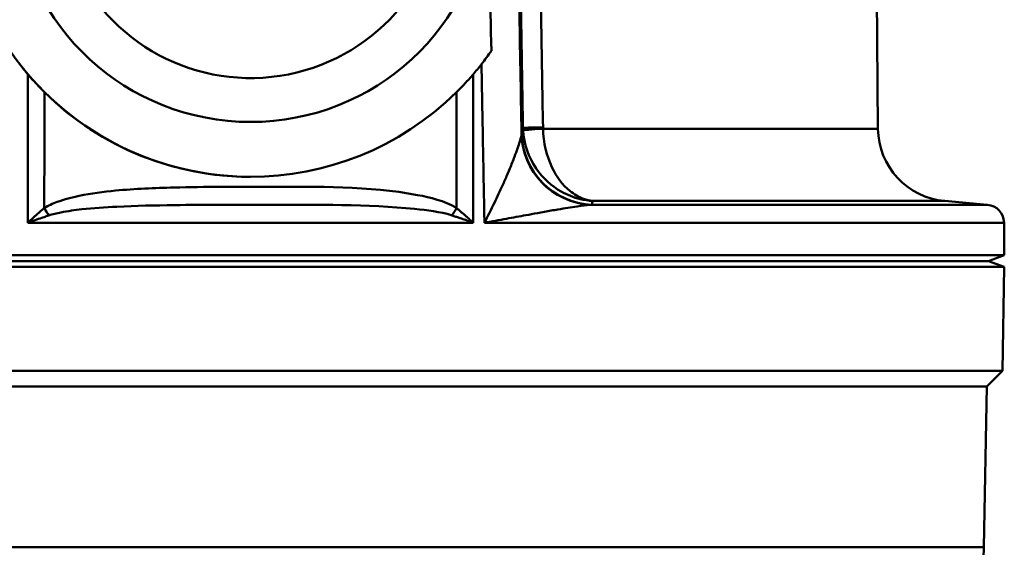
# Model space of a CAD drawing. Extents: x -3583 to 6795, y -23 to 2807.
# Drawn here: x 2240 to 2267, y 1280 to 1294 of the extents above; entities that cross this region are included whole.
import ezdxf

# ---------------------------------------------------------------- set-up
doc = ezdxf.new("R2010")
doc.units = 0
doc.header["$MEASUREMENT"] = 0
doc.layers.add('AM_0', color=7, linetype='CONTINUOUS', lineweight=50)

# ---------------------------------------------------------------- blocks, each defined once
blk = doc.blocks.new('A$C761B4156')
at = {"layer": 'AM_0'}
for p, q in [((97.128, 565.617), (97.234, 553.416)), ((88.088, 553.416), (97.234, 553.416)), ((74.468, 551.306), (74.468, 551.247)), ((85.728, 551.247), (85.728, 551.306)), ((89.423, 551.34), (100.22, 551.34)), ((99.06, 551.441), (89.444, 551.441)), ((99.06, 551.441), (100.22, 551.34)), ((86.182, 550.846), (74.016, 550.846)), ((100.676, 550.846), (86.487, 550.846)), ((100.676, 550.846), (100.684, 549.957)), ((100.684, 549.957), (60.321, 549.957)), ((100.253, 549.8), (100.684, 549.957)), ((60.323, 549.644), (100.682, 549.644)), ((60.753, 549.8), (100.253, 549.8)), ((60.753, 549.8), (100.253, 549.8)), ((100.253, 549.8), (100.682, 549.644)), ((100.633, 546.8), (100.682, 549.644)), ((60.372, 546.8), (100.633, 546.8)), ((100.203, 546.37), (100.633, 546.8)), ((60.803, 546.37), (100.203, 546.37)), ((100.126, 541.978), (100.203, 546.37)), ((60.879, 541.978), (100.126, 541.978))]:
    blk.add_line(p, q, dxfattribs=at)
for centre, radius, start, end in [((99.234, 553.433), 2, 180.5, 265), ((100.176, 550.841), 0.5, 0.5, 85), ((98.126, 542.013), 2, 315, 359)]:
    blk.add_arc(centre, radius, start, end, dxfattribs=at)
for centre, major_axis, ratio, start_param, end_param in [((80.104, 560.1), (0, 5.3), 0.99978, 1.961751, 7.463027), ((92.477, 289.371), (-20.951, 1200.537), 0.000317, 1.34322, 1.349154), ((80.104, 560.1), (0, -6.5), 0.99978, 4.794877, 7.771493), ((80.104, 560.1), (0, -8), 0.99978, 5.318891, 6.282801), ((80.099, 560.1), (2.721, 7.523), 0.999714, 2.708443, 4.268657), ((88.54, 553.46), (-1, -0.017), 0.000922, 0.020972, 1.100265), ((88.541, 553.425), (-0.999, -0.053), 0.017352, 5.182696, 6.259571), ((89.499, 553.316), (-1.979, 0.29), 0.991747, 0.164298, 1.650824), ((89.502, 553.332), (-1.938, 0.493), 0.996839, 0.267112, 1.779442), ((74.457, 551.251), (0.264, -0.425), 0.013222, 1.059323, 1.552322), ((85.717, 551.251), (0.264, 0.425), 0.022421, 4.223034, 4.716034)]:
    blk.add_ellipse(centre, major_axis=major_axis, ratio=ratio, start_param=start_param, end_param=end_param, dxfattribs=at)
for points, knots in [([(87.422, 560.227), (87.431, 559.737), (87.439, 559.248), (87.461, 557.976), (87.475, 557.193), (87.506, 555.421), (87.523, 554.432), (87.54, 553.443)], [1.527486414, 1.527486414, 1.527486414, 1.527486414, 1.528906054, 1.528906054, 1.531177479, 1.531177479, 1.534046993, 1.534046993, 1.534046993, 1.534046993]), ([(88.087, 553.452), (88.07, 554.441), (88.054, 555.43), (88.024, 557.202), (88.011, 557.985), (87.99, 559.257), (87.982, 559.746), (87.974, 560.235)], [-1.534046993, -1.534046993, -1.534046993, -1.534046993, -1.531177479, -1.531177479, -1.528906054, -1.528906054, -1.527486414, -1.527486414, -1.527486414, -1.527486414]), ([(86.407, 555.178), (86.417, 554.633), (86.427, 554.088), (86.451, 552.796), (86.465, 552.048), (86.479, 551.3)], [1.347528126, 1.347528126, 1.347528126, 1.347528126, 1.348924294, 1.348924294, 1.350839509, 1.350839509, 1.350839509, 1.350839509]), ([(74.022, 554.899), (74.022, 554.708), (74.022, 554.516), (74.021, 553.72), (74.02, 553.115), (74.018, 552.106), (74.018, 551.703), (74.017, 551.3)], [1.3951132, 1.3951132, 1.3951132, 1.3951132, 1.4525566, 1.4525566, 1.6341262, 1.6341262, 1.7550684, 1.7550684, 1.7550684, 1.7550684]), ([(74.473, 554.413), (74.395, 554.491), (74.318, 554.57), (74.168, 554.732), (74.094, 554.815), (74.022, 554.899)], [-0.06691011, -0.06691011, -0.06691011, -0.06691011, -0.03390975, -0.03390975, 0, 0, 0, 0]), ([(86.178, 554.899), (86.105, 554.815), (86.03, 554.731), (85.878, 554.569), (85.802, 554.49), (85.724, 554.413)], [-0.06690046, -0.06690046, -0.06690046, -0.06690046, -0.03285286, -0.03285286, 0, 0, 0, 0]), ([(86.181, 551.3), (86.18, 552.308), (86.179, 553.317), (86.178, 554.516), (86.178, 554.708), (86.178, 554.899)], [1.1500448, 1.1500448, 1.1500448, 1.1500448, 1.4525566, 1.4525566, 1.51, 1.51, 1.51, 1.51]), ([(74.468, 551.306), (74.469, 551.707), (74.469, 552.108), (74.471, 553.115), (74.472, 553.72), (74.473, 554.354), (74.473, 554.384), (74.473, 554.413)], [-1.7545014, -1.7545014, -1.7545014, -1.7545014, -1.6341262, -1.6341262, -1.4525566, -1.4525566, -1.4437268, -1.4437268, -1.4437268, -1.4437268]), ([(85.724, 554.413), (85.724, 554.384), (85.724, 554.354), (85.725, 553.319), (85.726, 552.312), (85.728, 551.306)], [-1.4613865, -1.4613865, -1.4613865, -1.4613865, -1.4525566, -1.4525566, -1.1506119, -1.1506119, -1.1506119, -1.1506119]), ([(87.54, 553.443), (87.54, 553.434), (87.541, 553.426), (87.541, 553.41), (87.541, 553.402), (87.542, 553.39), (87.542, 553.385), (87.543, 553.378), (87.543, 553.375), (87.543, 553.372)], [0, 0, 0, 0, 0.001266115, 0.001266115, 0.002407401, 0.002407401, 0.003120706, 0.003120706, 0.003566521, 0.003566521, 0.003566521, 0.003566521]), ([(87.543, 553.372), (87.563, 552.996), (87.694, 552.628), (88.081, 552.062), (88.319, 551.849), (88.748, 551.606), (88.923, 551.537), (89.216, 551.466), (89.33, 551.449), (89.444, 551.441)], [0, 0, 0, 0, 0.0565743, 0.0565743, 0.1075708, 0.1075708, 0.1394436, 0.1394436, 0.1593641, 0.1593641, 0.1593641, 0.1593641]), ([(88.088, 553.416), (88.088, 553.417), (88.088, 553.419), (88.088, 553.423), (88.087, 553.425), (88.087, 553.431), (88.087, 553.435), (88.087, 553.443), (88.087, 553.447), (88.087, 553.452)], [-0.003566521, -0.003566521, -0.003566521, -0.003566521, -0.003120706, -0.003120706, -0.002407401, -0.002407401, -0.001266115, -0.001266115, 0, 0, 0, 0]), ([(89.444, 551.441), (89.36, 551.451), (89.276, 551.471), (89.062, 551.549), (88.935, 551.621), (88.626, 551.874), (88.457, 552.093), (88.187, 552.668), (88.098, 553.039), (88.088, 553.416)], [-0.1593641, -0.1593641, -0.1593641, -0.1593641, -0.1394436, -0.1394436, -0.1075708, -0.1075708, -0.0565743, -0.0565743, 0, 0, 0, 0]), ([(87.5, 553.281), (87.498, 553.243), (87.481, 553.168), (87.418, 552.954), (87.368, 552.809), (87.269, 552.547), (87.226, 552.439), (87.156, 552.27), (87.132, 552.213), (87.067, 552.061), (87.025, 551.965), (86.912, 551.713), (86.837, 551.553), (86.672, 551.21), (86.581, 551.028), (86.487, 550.846)], [0, 0, 0, 0, 0.0879113, 0.0879113, 0.1883813, 0.1883813, 0.2511751, 0.2511751, 0.282572, 0.282572, 0.332807, 0.332807, 0.4131831, 0.4131831, 0.5023502, 0.5023502, 0.5023502, 0.5023502]), ([(85.728, 551.247), (85.72, 551.252), (85.713, 551.256), (85.705, 551.26), (85.39, 551.448), (85.018, 551.535), (84.657, 551.604), (83.316, 551.858), (81.937, 551.825), (80.572, 551.829), (79.719, 551.832), (78.865, 551.831), (78.013, 551.81), (77.48, 551.797), (76.948, 551.775), (76.415, 551.724), (76.082, 551.692), (75.749, 551.649), (75.423, 551.581), (75.219, 551.538), (75.018, 551.486), (74.821, 551.414), (74.698, 551.369), (74.578, 551.316), (74.468, 551.247)], [-3.628538, -3.628538, -3.628538, -3.628538, -3.625941, -3.625941, -3.625941, -3.515647, -3.515647, -3.515647, -3.106144, -3.106144, -3.106144, -2.850204, -2.850204, -2.850204, -2.690242, -2.690242, -2.690242, -2.590266, -2.590266, -2.590266, -2.52778, -2.52778, -2.52778, -2.488727, -2.488727, -2.488727, -2.488727]), ([(74.468, 551.247), (74.448, 551.231), (74.429, 551.215), (74.379, 551.172), (74.348, 551.146), (74.269, 551.077), (74.22, 551.034), (74.12, 550.943), (74.068, 550.894), (74.016, 550.846)], [0, 0, 0, 0, 0.00914801, 0.00914801, 0.02378484, 0.02378484, 0.04720375, 0.04720375, 0.07318411, 0.07318411, 0.07318411, 0.07318411]), ([(74.591, 551.046), (74.695, 551.081), (74.808, 551.107), (75.11, 551.166), (75.302, 551.192), (75.808, 551.247), (76.128, 551.269), (76.968, 551.31), (77.49, 551.321), (78.859, 551.339), (79.711, 551.339), (81.921, 551.335), (83.291, 551.352), (84.928, 551.191), (85.282, 551.147), (85.588, 551.051), (85.595, 551.049), (85.602, 551.046)], [2.488727, 2.488727, 2.488727, 2.488727, 2.52778, 2.52778, 2.590266, 2.590266, 2.690242, 2.690242, 2.850204, 2.850204, 3.106144, 3.106144, 3.515647, 3.515647, 3.625941, 3.625941, 3.628538, 3.628538, 3.628538, 3.628538]), ([(86.182, 550.846), (86.156, 550.87), (86.131, 550.893), (86.075, 550.944), (86.045, 550.972), (85.996, 551.016), (85.977, 551.032), (85.949, 551.058), (85.939, 551.066), (85.915, 551.088), (85.899, 551.101), (85.859, 551.136), (85.835, 551.157), (85.783, 551.201), (85.755, 551.224), (85.728, 551.247)], [-0.00034214, -0.00034214, -0.00034214, -0.00034214, 0.01246508, 0.01246508, 0.0271019, 0.0271019, 0.03624992, 0.03624992, 0.04082393, 0.04082393, 0.04814234, 0.04814234, 0.05985179, 0.05985179, 0.07284197, 0.07284197, 0.07284197, 0.07284197]), ([(86.487, 550.846), (86.69, 550.883), (86.892, 550.92), (87.27, 550.989), (87.446, 551.021), (87.724, 551.072), (87.829, 551.091), (87.998, 551.122), (88.063, 551.133), (88.253, 551.168), (88.377, 551.189), (88.683, 551.242), (88.86, 551.271), (89.154, 551.314), (89.274, 551.329), (89.37, 551.336)], [-0.5023502, -0.5023502, -0.5023502, -0.5023502, -0.4131831, -0.4131831, -0.332807, -0.332807, -0.282572, -0.282572, -0.2511751, -0.2511751, -0.1883813, -0.1883813, -0.0879113, -0.0879113, 0, 0, 0, 0]), ([(74.016, 550.846), (74.083, 550.87), (74.15, 550.894), (74.279, 550.94), (74.34, 550.961), (74.441, 550.996), (74.48, 551.009), (74.543, 551.03), (74.567, 551.038), (74.591, 551.046)], [-0.07318411, -0.07318411, -0.07318411, -0.07318411, -0.04720375, -0.04720375, -0.02378484, -0.02378484, -0.00914801, -0.00914801, 0, 0, 0, 0]), ([(85.602, 551.046), (85.636, 551.035), (85.671, 551.023), (85.737, 551.001), (85.768, 550.991), (85.819, 550.973), (85.838, 550.967), (85.87, 550.956), (85.882, 550.952), (85.918, 550.939), (85.942, 550.931), (86.005, 550.909), (86.043, 550.895), (86.115, 550.87), (86.149, 550.858), (86.182, 550.846)], [-0.07284197, -0.07284197, -0.07284197, -0.07284197, -0.05985179, -0.05985179, -0.04814234, -0.04814234, -0.04082393, -0.04082393, -0.03624992, -0.03624992, -0.0271019, -0.0271019, -0.01246508, -0.01246508, 0.00034214, 0.00034214, 0.00034214, 0.00034214])]:
    blk.add_open_spline(points, degree=3, knots=knots, dxfattribs=at)
for points in [[(86.581, 559.564), (86.612, 558.225), (86.644, 556.882), (86.676, 555.54)], [(86.676, 555.54), (86.591, 555.419), (86.501, 555.298), (86.407, 555.178)], [(74.022, 554.899), (73.945, 554.99), (73.87, 555.083), (73.796, 555.178)], [(86.407, 555.178), (86.332, 555.083), (86.256, 554.99), (86.178, 554.899)], [(87.54, 553.443), (87.528, 553.395), (87.515, 553.346), (87.503, 553.297)], [(87.503, 553.297), (87.502, 553.293), (87.501, 553.288), (87.5, 553.281)], [(74.017, 551.3), (74.017, 551.149), (74.017, 550.997), (74.016, 550.846)], [(86.182, 550.846), (86.182, 550.997), (86.181, 551.149), (86.181, 551.3)], [(86.479, 551.3), (86.482, 551.149), (86.485, 550.997), (86.487, 550.846)], [(89.37, 551.336), (89.388, 551.338), (89.405, 551.339), (89.423, 551.34)], [(89.423, 551.34), (89.43, 551.374), (89.437, 551.408), (89.444, 551.441)]]:
    blk.add_open_spline(points, degree=3, dxfattribs=at)

msp = doc.modelspace()

# ---------------------------------------------------------------- block references
at = {"layer": 'AM_0'}
msp.add_blockref('A$C761B4156', (2166.588, 737.865), dxfattribs=at)

doc.saveas('drawing.dxf')
